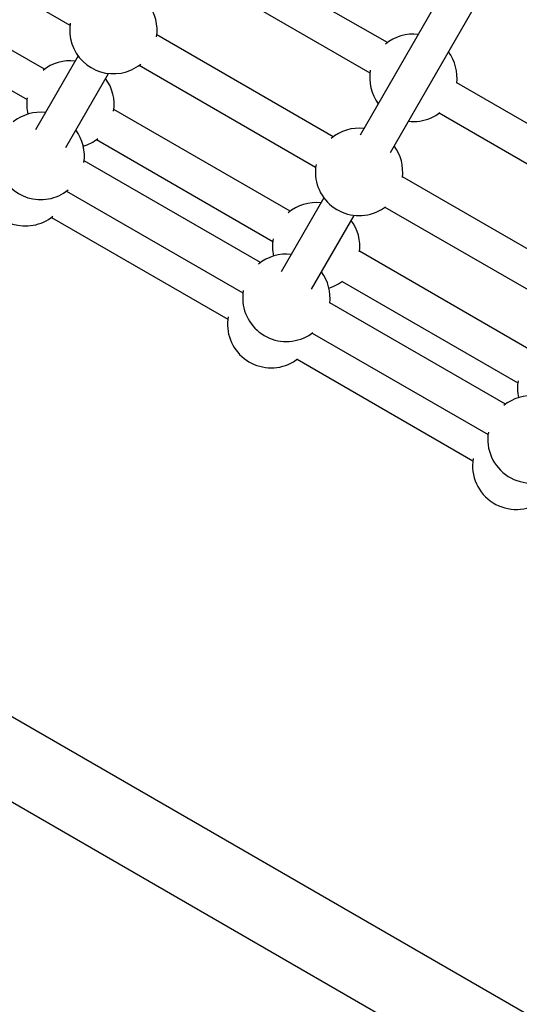
# Model space of a CAD drawing. Units: millimetres. Extents: x 4271 to 28376, y 20260 to 35931.
# Drawn here: x 17291 to 17519, y 30524 to 30975 of the extents above; entities that cross this region are included whole.
import ezdxf

# ---------------------------------------------------------------- set-up
doc = ezdxf.new("R2010")
doc.units = ezdxf.units.MM
doc.header["$LTSCALE"] = 150

msp = doc.modelspace()

# ---------------------------------------------------------------- linework, layer by layer
at = {"color": 7, "linetype": 'Continuous', "lineweight": 25}
for p, q in [((17232.87, 31018.91), (17313.57, 30972.32)), ((17458.87, 30964.31), (17378.18, 31010.9)), ((17301.91, 30952.12), (17221.21, 30998.71)), ((17370.17, 30997.04), (17450.87, 30950.46)), ((17483.62, 30986.52), (17446.37, 30922.01)), ((17213.21, 30984.85), (17293.91, 30938.27)), ((17460.23, 30914.01), (17497.47, 30978.52)), ((17434.01, 30921.26), (17353.32, 30967.85)), ((19498.69, 29378.94), (16760.33, 30959.94)), ((17317.35, 30958.21), (17297.83, 30924.4)), ((17311.69, 30916.4), (17331.21, 30950.21)), ((17345.32, 30953.99), (17426.01, 30907.4)), ((17571.04, 30899.55), (17490.62, 30945.98)), ((17414.35, 30887.2), (17333.66, 30933.79)), ((17482.62, 30932.13), (17563.04, 30885.7)), ((16743.48, 30930.75), (19481.84, 29349.76)), ((17325.66, 30919.94), (17406.35, 30873.35)), ((17400.75, 30863.64), (17320.05, 30910.23)), ((17546.18, 30856.5), (17465.76, 30902.93)), ((17312.05, 30896.37), (17392.75, 30849.78)), ((17429.79, 30893.29), (17410.27, 30859.48)), ((17457.76, 30889.07), (17538.18, 30842.64)), ((17305.1, 30884.33), (17385.79, 30837.74)), ((17424.13, 30851.48), (17443.65, 30885.29)), ((17526.52, 30822.44), (17446.1, 30868.87)), ((17432.12, 30852), (17434.06, 30852.71)), ((17438.1, 30855.02), (17518.52, 30808.59)), ((17512.91, 30798.88), (17432.49, 30845.31)), ((17424.49, 30831.45), (17504.91, 30785.02)), ((17417.54, 30819.41), (17497.96, 30772.98))]:
    msp.add_line(p, q, dxfattribs=at)
at = {"color": 7, "linetype": 'Continuous', "lineweight": 25, "flags": 128}
for points in [[(17478.58, 30929.82), (17480.96, 30931.03), (17482.83, 30932.29)], [(17453.72, 30886.76), (17456.1, 30887.97), (17457.98, 30889.23)], [(17434.06, 30852.71), (17436.44, 30853.92), (17438.32, 30855.18)], [(17420.45, 30829.15), (17422.84, 30830.35), (17424.71, 30831.62)], [(17413.5, 30817.1), (17415.88, 30818.31), (17417.76, 30819.57)]]:
    msp.add_lwpolyline(points, dxfattribs=at)
at = {"color": 7, "linetype": 'Continuous', "lineweight": 25}
for centre, start, end in [((17333.44, 30970.08), 351.1522, 36.4218), ((17333.44, 30970.08), 171.1491, 280.1802), ((17470.74, 30948.22), 83.5782, 129.845), ((17470.74, 30948.22), 352.8027, 36.4218), ((17313.78, 30936.03), 83.5782, 128.851), ((17333.44, 30970.08), 280.1802, 308.8478), ((17470.74, 30948.22), 170.1552, 216.4218), ((17313.78, 30936.03), 351.1521, 36.4218), ((17313.78, 30936.03), 171.1491, 192.8631), ((17300.18, 30912.47), 83.5782, 128.851), ((17470.74, 30948.22), 263.5782, 293.0638), ((17300.18, 30912.47), 351.1522, 36.4218), ((17445.89, 30905.16), 83.5782, 129.8449), ((17313.78, 30936.03), 287.1369, 308.8477), ((17300.18, 30912.47), 171.1491, 280.1802), ((17445.89, 30905.16), 352.8028, 36.4218), ((17445.89, 30905.16), 170.1551, 293.0638), ((17293.22, 30900.42), 171.1491, 280.1802), ((17300.18, 30912.47), 280.1802, 308.8477), ((17426.22, 30871.11), 83.5782, 129.845), ((17293.22, 30900.42), 280.1802, 308.8477), ((17426.22, 30871.11), 352.8028, 36.4218), ((17426.22, 30871.11), 170.1552, 192.8631), ((17412.62, 30847.55), 83.5782, 129.8449), ((17412.62, 30847.55), 352.8028, 36.4218), ((17412.62, 30847.55), 170.3481, 293.0638), ((17405.67, 30835.5), 170.1552, 293.0638), ((17538.39, 30806.35), 170.6366, 192.8631), ((17524.79, 30782.79), 83.5782, 129.3636), ((17524.79, 30782.79), 170.3481, 305.2302), ((17517.83, 30770.74), 170.6365, 305.2302)]:
    msp.add_arc(centre, 20, start, end, dxfattribs=at)

doc.saveas('drawing.dxf')
